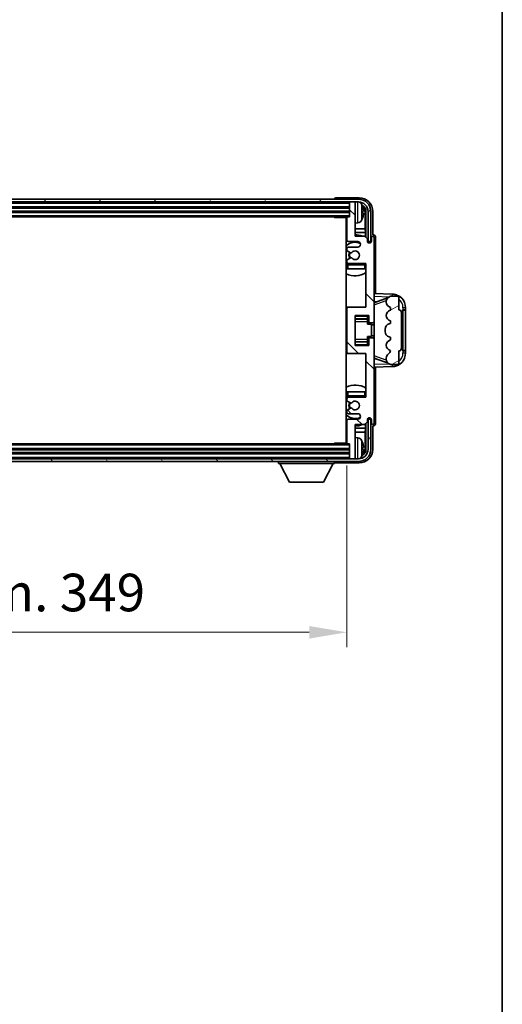
# Model space of a CAD drawing. Units: millimetres. Extents: x 4 to 11609, y 5 to 1550.
# Drawn here: x 3552 to 3729, y 830 to 1190 of the extents above; entities that cross this region are included whole.
import ezdxf

# ---------------------------------------------------------------- set-up
doc = ezdxf.new("R2010")
doc.units = ezdxf.units.MM
for name, color, linetype, lineweight in [('Border (ISO)', 7, 'Continuous', 35), ('Dimension (ISO)', 7, 'Continuous', 18), ('Dimension (ISO) @ 1', 7, 'Continuous', 18), ('Visible (ISO)', 7, 'Continuous', 35), ('Visible Narrow (ISO)', 7, 'Continuous', 25)]:
    doc.layers.add(name, color=color, linetype=linetype, lineweight=lineweight)
doc.layers.add('Hatch (ISO)', color=1, linetype='Continuous', lineweight=18, true_color=0xff0000)
doc.styles.add('Note Text (TK)', font='MS PGothic.ttf')
doc.dimstyles.new('Default - Method 1b (TK)', dxfattribs={"dimscale": 4, "dimtxt": 2.5, "dimasz": 2.5, "dimexe": 1, "dimexo": 1.5, "dimgap": 1, "dimtad": 1, "dimtoh": 1, "dimrnd": 1e-08, "dimdsep": 46, "dimtxsty": 'Note Text (TK)', "dimcen": 0.09, "dimdle": 5, "dimclrd": 100, "dimclre": 100, "dimclrt": 7, "dimadec": 1, "dimazin": 1, "dimtfac": 1, "dimtmove": 0, "dimatfit": 3, "dimfxl": 0, "dimtolj": 1, "dimlwd": -1, "dimlwe": -1, "dimarcsym": 0})

# ---------------------------------------------------------------- blocks, each defined once
blk = doc.blocks.new('図面枠 tk図枠')
at = {"layer": 'Border (ISO)'}
blk.add_line((405.5, 289), (405.5, 8), dxfattribs=at)
blk = doc.blocks.new('*D62')
at = {"layer": 'Defpoints', "color": 0, "transparency": 16777216}
for p in [(3322.71, 1035.02), (3671.71, 1035.02), (3671.71, 965.72)]:
    blk.add_point(p, dxfattribs=at)
at = {"layer": 'Dimension (ISO)', "color": 100, "transparency": 16777216}
for p, q in [((3322.71, 1026.77), (3322.71, 960.22)), ((3671.71, 1026.77), (3671.71, 960.22)), ((3336.46, 965.72), (3657.96, 965.72))]:
    blk.add_line(p, q, dxfattribs=at)
for points in [[(3336.46, 968.01), (3336.46, 963.42), (3322.71, 965.72)], [(3657.96, 968.01), (3657.96, 963.42), (3671.71, 965.72)]]:
    blk.add_solid(points, dxfattribs=at)
at = {"layer": 'Dimension (ISO)', "color": 7, "transparency": 16777216, "insert": (3392.88, 980.28), "char_height": 13.75, "attachment_point": 4, "style": 'Note Text (TK)'}
blk.add_mtext('\\A1;\\fＭＳ Ｐゴシック|b0|i0;\\H13.7500;有効寸法 / Max dim. 349', dxfattribs=at)

msp = doc.modelspace()

# ---------------------------------------------------------------- hatches: boundary and pattern name
at = {"layer": 'Hatch (ISO)'}
h = msp.add_hatch(dxfattribs=at)
h.set_pattern_fill('ANSI31', color=256, scale=139.7, angle=14.999978, style=0)
h.set_pattern_definition([(60, (1498.388, -39.24), (-15.12297, 8.73126), [])])
edge = h.paths.add_edge_path()
edge.add_ellipse((3675.9624, 1119.7155), major_axis=(0, 3.5), ratio=1, start_angle=270, end_angle=360)
edge.add_line((3675.9624, 1123.2155), (3674.4124, 1123.2155))
edge.add_line((3674.4124, 1123.2155), (3673.0124, 1123.2155))
edge.add_line((3673.0124, 1123.2155), (3321.4124, 1123.2155))
edge.add_line((3321.4124, 1123.2155), (3320.0124, 1123.2155))
edge.add_line((3320.0124, 1123.2155), (3318.4624, 1123.2155))
edge.add_ellipse((3318.4624, 1119.7155), major_axis=(-3.5, 0), ratio=1, start_angle=270, end_angle=360)
edge.add_line((3314.9624, 1119.7155), (3314.9624, 1108.7155))
edge.add_line((3314.9624, 1108.7155), (3313.9624, 1108.7155))
edge.add_line((3313.9624, 1108.7155), (3313.9624, 1119.7155))
edge.add_ellipse((3318.4624, 1119.7155), major_axis=(0, 4.5), ratio=1, start_angle=0, end_angle=90, ccw=False)
edge.add_line((3318.4624, 1124.2155), (3675.9624, 1124.2155))
edge.add_ellipse((3675.9624, 1119.7155), major_axis=(4.5, 0), ratio=1, start_angle=0, end_angle=90, ccw=False)
edge.add_line((3680.4624, 1119.7155), (3680.4624, 1108.7155))
edge.add_line((3680.4624, 1108.7155), (3679.4624, 1108.7155))
edge.add_line((3679.4624, 1108.7155), (3679.4624, 1119.7155))
h = msp.add_hatch(dxfattribs=at)
h.set_pattern_fill('ANSI31', color=256, scale=139.7, angle=90.00021, style=0)
h.set_pattern_definition([(135.0002, (1498.388, -39.24), (-12.34781, -12.3479), [])])
edge = h.paths.add_edge_path()
edge.add_ellipse((3672.2124, 1084.2155), major_axis=(0, 0.5), ratio=1, start_angle=0, end_angle=90)
edge.add_line((3671.7124, 1084.2155), (3671.7124, 1068.2155))
edge.add_ellipse((3672.2124, 1068.2155), major_axis=(-0.5, 0), ratio=1, start_angle=0, end_angle=90)
edge.add_line((3672.2124, 1067.7155), (3678.7124, 1067.7155))
edge.add_line((3678.7124, 1067.7155), (3678.7124, 1051.7155))
edge.add_line((3678.7124, 1051.7155), (3672.2124, 1051.7155))
edge.add_ellipse((3672.2124, 1051.2155), major_axis=(0, 0.5), ratio=1, start_angle=0, end_angle=90)
edge.add_line((3671.7124, 1051.2155), (3671.7124, 1050.6207))
edge.add_ellipse((3672.0124, 1050.6207), major_axis=(-0.3, 0), ratio=1, start_angle=0, end_angle=60)
edge.add_line((3671.8624, 1050.3609), (3673.0876, 1049.6536))
edge.add_ellipse((3673.2376, 1049.9134), major_axis=(-0.15, -0.2598), ratio=1, start_angle=0, end_angle=80.91528)
edge.add_ellipse((3674.7124, 1048.7155), major_axis=(-1.2419, 1.0088), ratio=1, start_angle=78.169441, end_angle=360, ccw=False)
edge.add_ellipse((3673.2376, 1047.5176), major_axis=(0.2329, 0.1891), ratio=1, start_angle=0, end_angle=80.91528)
edge.add_line((3673.0876, 1047.7774), (3671.8624, 1047.07))
edge.add_ellipse((3672.0124, 1046.8102), major_axis=(-0.15, 0.2598), ratio=1, start_angle=0, end_angle=60)
edge.add_line((3671.7124, 1046.8102), (3671.7124, 1046.2155))
edge.add_ellipse((3672.2124, 1046.2155), major_axis=(-0.5, 0), ratio=1, start_angle=0, end_angle=90)
edge.add_line((3672.2124, 1045.7155), (3675.7124, 1045.7155))
edge.add_ellipse((3675.7124, 1044.7155), major_axis=(0, 1), ratio=1, start_angle=180, end_angle=360, ccw=False)
edge.add_line((3675.7124, 1043.7155), (3672.2124, 1043.7155))
edge.add_ellipse((3672.2124, 1043.2155), major_axis=(0, 0.5), ratio=1, start_angle=0, end_angle=90)
edge.add_line((3671.7124, 1043.2155), (3671.7124, 1035.0155))
edge.add_ellipse((3672.0124, 1035.0155), major_axis=(-0.3, 0), ratio=1, start_angle=0, end_angle=90)
edge.add_line((3672.0124, 1034.7155), (3672.7124, 1034.7155))
edge.add_line((3672.7124, 1034.7155), (3672.7124, 1029.5155))
edge.add_ellipse((3673.0124, 1029.5155), major_axis=(-0.3, 0), ratio=1, start_angle=0, end_angle=90)
edge.add_line((3673.0124, 1029.2155), (3674.4124, 1029.2155))
edge.add_ellipse((3674.4124, 1029.5155), major_axis=(0, -0.3), ratio=1, start_angle=0, end_angle=90)
edge.add_line((3674.7124, 1029.5155), (3674.7124, 1041.7155))
edge.add_line((3674.7124, 1041.7155), (3678.2124, 1041.7155))
edge.add_line((3678.2124, 1041.7155), (3679.2124, 1042.7155))
edge.add_line((3679.2124, 1042.7155), (3679.2124, 1043.4655))
edge.add_ellipse((3679.9624, 1043.4655), major_axis=(-0.75, 0), ratio=1, start_angle=180, end_angle=360, ccw=False)
edge.add_line((3680.7124, 1043.4655), (3680.7124, 1042.2155))
edge.add_ellipse((3681.2124, 1042.2155), major_axis=(-0.5, 0), ratio=1, start_angle=0, end_angle=180)
edge.add_line((3681.7124, 1042.2155), (3681.7124, 1072.9655))
edge.add_ellipse((3681.2124, 1072.9655), major_axis=(0.5, 0), ratio=1, start_angle=0, end_angle=90)
edge.add_line((3681.2124, 1073.4655), (3680.0124, 1073.4655))
edge.add_ellipse((3680.0124, 1073.1655), major_axis=(0, 0.3), ratio=1, start_angle=0, end_angle=90)
edge.add_line((3679.7124, 1073.1655), (3679.7124, 1070.7155))
edge.add_line((3679.7124, 1070.7155), (3674.7124, 1070.7155))
edge.add_line((3674.7124, 1070.7155), (3674.7124, 1081.7155))
edge.add_line((3674.7124, 1081.7155), (3679.7124, 1081.7155))
edge.add_line((3679.7124, 1081.7155), (3679.7124, 1079.2655))
edge.add_ellipse((3680.0124, 1079.2655), major_axis=(-0.3, 0), ratio=1, start_angle=0, end_angle=90)
edge.add_line((3680.0124, 1078.9655), (3681.2124, 1078.9655))
edge.add_ellipse((3681.2124, 1079.4655), major_axis=(0, -0.5), ratio=1, start_angle=0, end_angle=90)
edge.add_line((3681.7124, 1079.4655), (3681.7124, 1110.2155))
edge.add_ellipse((3681.2124, 1110.2155), major_axis=(0.5, 0), ratio=1, start_angle=0, end_angle=180)
edge.add_line((3680.7124, 1110.2155), (3680.7124, 1108.9655))
edge.add_ellipse((3679.9624, 1108.9655), major_axis=(0.75, 0), ratio=1, start_angle=180, end_angle=360, ccw=False)
edge.add_line((3679.2124, 1108.9655), (3679.2124, 1109.7155))
edge.add_line((3679.2124, 1109.7155), (3678.2124, 1110.7155))
edge.add_line((3678.2124, 1110.7155), (3674.7124, 1110.7155))
edge.add_line((3674.7124, 1110.7155), (3674.7124, 1122.9155))
edge.add_ellipse((3674.4124, 1122.9155), major_axis=(0.3, 0), ratio=1, start_angle=0, end_angle=90)
edge.add_line((3674.4124, 1123.2155), (3673.0124, 1123.2155))
edge.add_ellipse((3673.0124, 1122.9155), major_axis=(0, 0.3), ratio=1, start_angle=0, end_angle=90)
edge.add_line((3672.7124, 1122.9155), (3672.7124, 1117.7155))
edge.add_line((3672.7124, 1117.7155), (3672.0124, 1117.7155))
edge.add_ellipse((3672.0124, 1117.4155), major_axis=(0, 0.3), ratio=1, start_angle=0, end_angle=90)
edge.add_line((3671.7124, 1117.4155), (3671.7124, 1109.2155))
edge.add_ellipse((3672.2124, 1109.2155), major_axis=(-0.5, 0), ratio=1, start_angle=0, end_angle=90)
edge.add_line((3672.2124, 1108.7155), (3675.7124, 1108.7155))
edge.add_ellipse((3675.7124, 1107.7155), major_axis=(0, 1), ratio=1, start_angle=180, end_angle=360, ccw=False)
edge.add_line((3675.7124, 1106.7155), (3672.2124, 1106.7155))
edge.add_ellipse((3672.2124, 1106.2155), major_axis=(0, 0.5), ratio=1, start_angle=0, end_angle=90)
edge.add_line((3671.7124, 1106.2155), (3671.7124, 1105.6207))
edge.add_ellipse((3672.0124, 1105.6207), major_axis=(-0.3, 0), ratio=1, start_angle=0, end_angle=60)
edge.add_line((3671.8624, 1105.3609), (3673.0876, 1104.6536))
edge.add_ellipse((3673.2376, 1104.9134), major_axis=(-0.15, -0.2598), ratio=1, start_angle=0, end_angle=80.91528)
edge.add_ellipse((3674.7124, 1103.7155), major_axis=(-1.2419, 1.0088), ratio=1, start_angle=78.169441, end_angle=360, ccw=False)
edge.add_ellipse((3673.2376, 1102.5176), major_axis=(0.2329, 0.1891), ratio=1, start_angle=0, end_angle=80.91528)
edge.add_line((3673.0876, 1102.7774), (3671.8624, 1102.07))
edge.add_ellipse((3672.0124, 1101.8102), major_axis=(-0.15, 0.2598), ratio=1, start_angle=0, end_angle=60)
edge.add_line((3671.7124, 1101.8102), (3671.7124, 1101.2155))
edge.add_ellipse((3672.2124, 1101.2155), major_axis=(-0.5, 0), ratio=1, start_angle=0, end_angle=90)
edge.add_line((3672.2124, 1100.7155), (3678.7124, 1100.7155))
edge.add_line((3678.7124, 1100.7155), (3678.7124, 1084.7155))
edge.add_line((3678.7124, 1084.7155), (3672.2124, 1084.7155))
h = msp.add_hatch(dxfattribs=at)
h.set_pattern_fill('ANSI31', color=256, scale=139.7, angle=-14.999978, style=0)
h.set_pattern_definition([(30, (1498.388, -39.24), (-8.73126, 15.12297), [])])
edge = h.paths.add_edge_path()
edge.add_ellipse((3690.7124, 1082.7405), major_axis=(1, 0), ratio=1, start_angle=0, end_angle=90)
edge.add_line((3690.7124, 1083.7405), (3690.7124, 1088.2155))
edge.add_ellipse((3690.2124, 1088.2155), major_axis=(0.5, 0), ratio=1, start_angle=0, end_angle=90)
edge.add_line((3690.2124, 1088.7155), (3687.7124, 1088.7155))
edge.add_line((3687.7124, 1088.7155), (3687.6273, 1088.6942))
edge.add_ellipse((3688.1124, 1086.7539), major_axis=(-0.4851, 1.9403), ratio=1, start_angle=0, end_angle=75.963757)
edge.add_line((3686.1124, 1086.7539), (3686.1124, 1086.577))
edge.add_ellipse((3688.1124, 1086.577), major_axis=(-2, 0), ratio=1, start_angle=0, end_angle=75.963757)
edge.add_line((3687.6273, 1084.6367), (3687.7124, 1084.6155))
edge.add_line((3687.7124, 1084.6155), (3687.7124, 1083.6155))
edge.add_line((3687.7124, 1083.6155), (3687.6735, 1083.6058))
edge.add_ellipse((3688.1586, 1081.6655), major_axis=(-0.4851, 1.9403), ratio=1, start_angle=0, end_angle=151.927513)
edge.add_line((3687.6735, 1079.7252), (3687.7124, 1079.7155))
edge.add_line((3687.7124, 1079.7155), (3687.7124, 1078.7155))
edge.add_line((3687.7124, 1078.7155), (3687.2273, 1078.5942))
edge.add_ellipse((3687.7124, 1076.6539), major_axis=(-0.4851, 1.9403), ratio=1, start_angle=0, end_angle=75.963757)
edge.add_line((3685.7124, 1076.6539), (3685.7124, 1075.777))
edge.add_ellipse((3687.7124, 1075.777), major_axis=(-2, 0), ratio=1, start_angle=0, end_angle=75.963757)
edge.add_line((3687.2273, 1073.8367), (3687.7124, 1073.7155))
edge.add_line((3687.7124, 1073.7155), (3687.7124, 1072.7155))
edge.add_line((3687.7124, 1072.7155), (3687.6735, 1072.7058))
edge.add_ellipse((3688.1586, 1070.7655), major_axis=(-0.4851, 1.9403), ratio=1, start_angle=0, end_angle=151.927513)
edge.add_line((3687.6735, 1068.8252), (3687.7124, 1068.8155))
edge.add_ellipse((3685.7624, 1069.26), major_axis=(1.95, -0.4446), ratio=1, start_angle=318.82231, end_angle=360, ccw=False)
edge.add_ellipse((3688.1124, 1066.0231), major_axis=(-1.175, 1.6185), ratio=1, start_angle=0, end_angle=54.020827)
edge.add_line((3686.1124, 1066.0231), (3686.1124, 1065.6928))
edge.add_ellipse((3688.1124, 1065.6928), major_axis=(-2, 0), ratio=1, start_angle=0, end_angle=71.029592)
edge.add_line((3687.4622, 1063.8015), (3687.7124, 1063.7155))
edge.add_line((3687.7124, 1063.7155), (3690.2124, 1063.7155))
edge.add_ellipse((3690.2124, 1064.2155), major_axis=(0, -0.5), ratio=1, start_angle=0, end_angle=90)
edge.add_line((3690.7124, 1064.2155), (3690.7124, 1068.6905))
edge.add_ellipse((3690.7124, 1069.6905), major_axis=(0, -1), ratio=1, start_angle=0, end_angle=90)
edge.add_line((3691.7124, 1069.6905), (3691.7124, 1082.7405))
h = msp.add_hatch(dxfattribs=at)
h.set_pattern_fill('ANSI31', color=256, scale=139.7, angle=75.000175, style=0)
h.set_pattern_definition([(120.0002, (1498.388, -39.24), (-15.12294, -8.7313), [])])
edge = h.paths.add_edge_path()
edge.add_ellipse((3318.4624, 1032.7155), major_axis=(0, -3.5), ratio=1, start_angle=270, end_angle=360)
edge.add_line((3318.4624, 1029.2155), (3320.0124, 1029.2155))
edge.add_line((3320.0124, 1029.2155), (3321.4124, 1029.2155))
edge.add_line((3321.4124, 1029.2155), (3673.0124, 1029.2155))
edge.add_line((3673.0124, 1029.2155), (3674.4124, 1029.2155))
edge.add_line((3674.4124, 1029.2155), (3675.9624, 1029.2155))
edge.add_ellipse((3675.9624, 1032.7155), major_axis=(3.5, 0), ratio=1, start_angle=270, end_angle=360)
edge.add_line((3679.4624, 1032.7155), (3679.4624, 1043.7155))
edge.add_line((3679.4624, 1043.7155), (3680.4624, 1043.7155))
edge.add_line((3680.4624, 1043.7155), (3680.4624, 1032.7155))
edge.add_ellipse((3675.9624, 1032.7155), major_axis=(0, -4.5), ratio=1, start_angle=0, end_angle=90, ccw=False)
edge.add_line((3675.9624, 1028.2155), (3318.4624, 1028.2155))
edge.add_ellipse((3318.4624, 1032.7155), major_axis=(-4.5, 0), ratio=1, start_angle=0, end_angle=90, ccw=False)
edge.add_line((3313.9624, 1032.7155), (3313.9624, 1043.7155))
edge.add_line((3313.9624, 1043.7155), (3314.9624, 1043.7155))
edge.add_line((3314.9624, 1043.7155), (3314.9624, 1032.7155))

# ---------------------------------------------------------------- linework, layer by layer
at = {"layer": 'Visible (ISO)'}
for p, q in [((3676.2154, 1124.7155), (3667.7121, 1124.7155)), ((3675.9624, 1124.2155), (3318.4624, 1124.2155)), ((3318.4624, 1123.2155), (3675.9624, 1123.2155)), ((3321.7124, 1121.2155), (3672.7124, 1121.2155)), ((3667.2124, 1124.2158), (3667.2124, 1124.2155)), ((3672.7124, 1123.2155), (3672.7124, 1122.9155)), ((3672.7124, 1122.9155), (3672.7124, 1117.7155)), ((3674.4124, 1123.2155), (3673.0124, 1123.2155)), ((3674.7124, 1123.2155), (3674.7124, 1122.9155)), ((3674.7124, 1110.7155), (3674.7124, 1122.9155)), ((3321.7124, 1119.7155), (3672.7124, 1119.7155)), ((3322.4124, 1117.7155), (3672.0124, 1117.7155)), ((3666.8919, 1117.7155), (3667.1419, 1117.4655)), ((3667.1419, 1117.7155), (3667.1419, 1117.4655)), ((3671.7166, 1117.4655), (3667.1419, 1117.4655)), ((3671.4624, 1117.4655), (3671.4624, 1034.9655)), ((3671.7124, 1117.4155), (3671.7124, 1109.2155)), ((3672.7124, 1117.7155), (3672.0124, 1117.7155)), ((3677.4264, 1119.1832), (3677.4264, 1119.7478)), ((3678.3617, 1113.4367), (3678.3617, 1119.3663)), ((3678.7109, 1119.7155), (3678.7109, 1110.217)), ((3679.4624, 1119.7155), (3679.4624, 1108.7155)), ((3680.4624, 1108.7155), (3680.4624, 1119.7155)), ((3681.2124, 1111.2155), (3681.2124, 1119.7185)), ((3675.7713, 1115.5581), (3674.7124, 1115.4655)), ((3671.7124, 1113.4367), (3671.4624, 1113.4367)), ((3671.7124, 1112.0276), (3671.4624, 1112.0276)), ((3678.3617, 1113.4367), (3674.7124, 1113.4367)), ((3678.5537, 1112.0276), (3674.7124, 1112.0276)), ((3678.2124, 1110.7155), (3674.7124, 1110.7155)), ((3679.2124, 1109.7155), (3678.2124, 1110.7155)), ((3678.5537, 1112.0276), (3678.3617, 1113.4367)), ((3678.5537, 1110.3741), (3678.5537, 1112.0276)), ((3680.7124, 1110.2155), (3680.7124, 1108.9655)), ((3681.213, 1111.2155), (3681.2124, 1111.2155)), ((3681.7124, 1079.4655), (3681.7124, 1110.2155)), ((3682.2124, 1089.698), (3682.2124, 1110.2161)), ((3672.2124, 1108.7155), (3675.7124, 1108.7155)), ((3675.7124, 1106.7155), (3672.2124, 1106.7155)), ((3679.2124, 1108.9655), (3679.2124, 1109.7155)), ((3679.2558, 1108.714), (3679.511, 1108.714)), ((3679.2847, 1108.6441), (3679.4412, 1108.6441)), ((3679.4624, 1108.7155), (3680.4624, 1108.7155)), ((3679.641, 1108.4442), (3679.641, 1108.2878)), ((3679.7109, 1108.5141), (3679.7109, 1108.2589)), ((3671.7124, 1106.2155), (3671.7124, 1105.6207)), ((3671.8624, 1105.3609), (3673.0876, 1104.6536)), ((3673.0876, 1102.7774), (3671.8624, 1102.07)), ((3671.7124, 1101.8102), (3671.7124, 1101.2155)), ((3671.7124, 1100.2155), (3671.7124, 1098.7155)), ((3672.2124, 1100.7155), (3678.7124, 1100.7155)), ((3678.7124, 1100.7155), (3678.7124, 1084.7155)), ((3672.2124, 1098.7155), (3671.7124, 1098.7155)), ((3678.2124, 1098.7155), (3672.2124, 1098.7155)), ((3678.7124, 1098.7155), (3678.2124, 1098.7155)), ((3688.3869, 1089.4824), (3681.7124, 1089.7155)), ((3687.7124, 1088.7155), (3687.6273, 1088.6942)), ((3690.2124, 1088.7155), (3687.7124, 1088.7155)), ((3672.2124, 1084.7155), (3671.4624, 1084.7155)), ((3678.7124, 1084.7155), (3672.2124, 1084.7155)), ((3681.7124, 1086.7155), (3682.5902, 1086.6848)), ((3682.2879, 1086.5805), (3686.6075, 1088.0712)), ((3686.1124, 1086.7539), (3686.1124, 1086.577)), ((3687.6273, 1084.6367), (3687.7124, 1084.6155)), ((3690.7124, 1083.7405), (3690.7124, 1088.2155)), ((3671.7124, 1084.2155), (3671.7124, 1068.2155)), ((3674.7124, 1070.7155), (3674.7124, 1081.7155)), ((3674.7124, 1081.7155), (3679.7124, 1081.7155)), ((3679.2124, 1081.7155), (3679.2124, 1081.3645)), ((3679.2124, 1081.3645), (3679.2124, 1080.4144)), ((3679.7124, 1081.7155), (3679.7124, 1079.2655)), ((3687.7124, 1083.6155), (3687.6735, 1083.6058)), ((3687.7124, 1084.6155), (3687.7124, 1083.6155)), ((3691.7124, 1069.6905), (3691.7124, 1082.7405)), ((3692.2124, 1083.7155), (3692.2473, 1083.7155)), ((3692.2124, 1068.7155), (3692.2124, 1083.7155)), ((3692.2124, 1083.6155), (3693.2124, 1083.6155)), ((3693.2124, 1083.7155), (3692.2473, 1083.7155)), ((3693.2124, 1083.7155), (3693.2124, 1084.4854)), ((3693.2124, 1083.6155), (3693.2124, 1083.7155)), ((3693.2124, 1068.8155), (3693.2124, 1083.6155)), ((3674.7124, 1080.4144), (3679.2124, 1080.4144)), ((3679.2124, 1080.3516), (3679.2124, 1080.4144)), ((3679.2124, 1079.4834), (3679.2124, 1080.3516)), ((3679.2124, 1078.5155), (3679.2124, 1079.4834)), ((3679.2124, 1078.5155), (3680.7124, 1078.5155)), ((3680.0124, 1078.9655), (3681.2124, 1078.9655)), ((3680.7124, 1073.9155), (3680.7124, 1078.5155)), ((3681.7124, 1078.2155), (3680.7124, 1078.2155)), ((3681.7124, 1072.9655), (3681.7124, 1079.4655)), ((3687.7124, 1078.7155), (3687.2273, 1078.5942)), ((3687.6735, 1079.7252), (3687.7124, 1079.7155)), ((3687.7124, 1079.7155), (3687.7124, 1078.7155)), ((3679.2124, 1073.9155), (3680.7124, 1073.9155)), ((3679.2124, 1072.9475), (3679.2124, 1073.9155)), ((3681.7124, 1074.2155), (3680.7124, 1074.2155)), ((3685.7124, 1076.6539), (3685.7124, 1075.777)), ((3687.2273, 1073.8367), (3687.7124, 1073.7155)), ((3674.7124, 1072.0165), (3679.2124, 1072.0165)), ((3679.7124, 1070.7155), (3674.7124, 1070.7155)), ((3679.2124, 1072.0794), (3679.2124, 1072.9475)), ((3679.2124, 1072.0165), (3679.2124, 1072.0794)), ((3679.2124, 1072.0165), (3679.2124, 1071.0664)), ((3679.2124, 1071.0664), (3679.2124, 1070.7155)), ((3679.7124, 1073.1655), (3679.7124, 1070.7155)), ((3681.2124, 1073.4655), (3680.0124, 1073.4655)), ((3681.7124, 1042.2155), (3681.7124, 1072.9655)), ((3687.7124, 1072.7155), (3687.6735, 1072.7058)), ((3687.7124, 1073.7155), (3687.7124, 1072.7155)), ((3671.4624, 1067.7155), (3672.2124, 1067.7155)), ((3672.2124, 1067.7155), (3678.7124, 1067.7155)), ((3678.7124, 1067.7155), (3678.7124, 1051.7155)), ((3687.6735, 1068.8252), (3687.7124, 1068.8155)), ((3690.7124, 1064.2155), (3690.7124, 1068.6905)), ((3693.2124, 1068.8155), (3692.2124, 1068.8155)), ((3692.2473, 1068.7155), (3692.2124, 1068.7155)), ((3692.2473, 1068.7155), (3693.2124, 1068.7155)), ((3693.2124, 1068.7155), (3693.2124, 1068.8155)), ((3693.2124, 1067.9455), (3693.2124, 1068.7155)), ((3682.5902, 1065.7461), (3681.7124, 1065.7155)), ((3686.6278, 1064.3527), (3682.2879, 1065.8505)), ((3686.1124, 1066.0231), (3686.1124, 1065.6928)), ((3687.4622, 1063.8015), (3687.7124, 1063.7155)), ((3687.7124, 1063.7155), (3690.2124, 1063.7155)), ((3681.7124, 1062.7155), (3688.3869, 1062.9486)), ((3682.2124, 1042.2149), (3682.2124, 1062.7329)), ((3671.7124, 1053.7155), (3672.2124, 1053.7155)), ((3671.7124, 1053.7155), (3671.7124, 1052.2155)), ((3672.2124, 1053.7155), (3678.2124, 1053.7155)), ((3678.2124, 1053.7155), (3678.7124, 1053.7155)), ((3671.7124, 1051.2155), (3671.7124, 1050.6207)), ((3671.8624, 1050.3609), (3673.0876, 1049.6536)), ((3678.7124, 1051.7155), (3672.2124, 1051.7155)), ((3671.7124, 1046.8102), (3671.7124, 1046.2155)), ((3673.0876, 1047.7774), (3671.8624, 1047.07)), ((3672.2124, 1045.7155), (3675.7124, 1045.7155)), ((3671.7124, 1043.2155), (3671.7124, 1035.0155)), ((3675.7124, 1043.7155), (3672.2124, 1043.7155)), ((3674.7124, 1029.5155), (3674.7124, 1041.7155)), ((3674.7124, 1041.7155), (3678.2124, 1041.7155)), ((3678.2124, 1041.7155), (3679.2124, 1042.7155)), ((3678.5537, 1040.4033), (3678.5537, 1042.0568)), ((3678.7109, 1042.214), (3678.7109, 1032.7155)), ((3679.2124, 1042.7155), (3679.2124, 1043.4655)), ((3679.511, 1043.717), (3679.2558, 1043.717)), ((3679.4412, 1043.7868), (3679.2847, 1043.7868)), ((3680.4624, 1043.7155), (3679.4624, 1043.7155)), ((3679.4624, 1043.7155), (3679.4624, 1032.7155)), ((3679.641, 1044.1431), (3679.641, 1043.9867)), ((3679.7109, 1044.172), (3679.7109, 1043.9169)), ((3680.4624, 1032.7155), (3680.4624, 1043.7155)), ((3680.7124, 1043.4655), (3680.7124, 1042.2155)), ((3671.4624, 1040.4033), (3671.7124, 1040.4033)), ((3671.4624, 1038.9942), (3671.7124, 1038.9942)), ((3674.7124, 1040.4033), (3678.5537, 1040.4033)), ((3674.7124, 1038.9942), (3678.3617, 1038.9942)), ((3678.5537, 1040.4033), (3678.3617, 1038.9942)), ((3678.3617, 1033.0647), (3678.3617, 1038.9942)), ((3681.2124, 1032.7124), (3681.2124, 1041.2155)), ((3681.2124, 1041.2155), (3681.213, 1041.2155)), ((3672.0124, 1034.7155), (3322.4124, 1034.7155)), ((3666.8919, 1034.7155), (3667.1419, 1034.9655)), ((3667.1419, 1034.9655), (3667.1419, 1034.7155)), ((3671.7166, 1034.9655), (3667.1419, 1034.9655)), ((3672.0124, 1034.7155), (3672.7124, 1034.7155)), ((3672.7124, 1034.7155), (3672.7124, 1029.5155)), ((3675.7713, 1036.8728), (3674.7124, 1036.9655)), ((3672.7124, 1032.7155), (3321.7124, 1032.7155)), ((3672.7124, 1031.2155), (3321.7124, 1031.2155)), ((3677.4264, 1032.6832), (3677.4264, 1033.2478)), ((3675.9624, 1029.2155), (3318.4624, 1029.2155)), ((3318.4624, 1028.2155), (3675.9624, 1028.2155)), ((3646.6124, 1028.2155), (3646.6124, 1027.5155)), ((3646.6124, 1027.5155), (3667.2124, 1027.5155)), ((3650.6624, 1020.6155), (3647.1124, 1027.5155)), ((3663.1624, 1020.6155), (3666.7124, 1027.5155)), ((3667.2124, 1028.2155), (3667.2124, 1027.5155)), ((3667.7121, 1027.7155), (3676.2154, 1027.7155)), ((3672.7124, 1029.5155), (3672.7124, 1029.2155)), ((3673.0124, 1029.2155), (3674.4124, 1029.2155)), ((3674.7124, 1029.5155), (3674.7124, 1029.2155)), ((3650.6624, 1020.6155), (3663.1624, 1020.6155))]:
    msp.add_line(p, q, dxfattribs=at)
for centre, radius, start, end in [((3673.0124, 1122.9155), 0.3, 90, 180), ((3674.4124, 1122.9155), 0.3, 0, 90), ((3675.9624, 1119.7155), 4.5, 0, 90), ((3675.9624, 1119.7155), 3.5, 0, 90), ((3675.6319, 1121.7789), 1.6, 28.172734, 61.84933), ((3671.3124, 1119.4655), 6.5, 20.039607, 28.172734), ((3677.3018, 1121.6501), 0.1246, 1.814826, 20.039607), ((3671.2124, 1117.2155), 0.5, 300, 30), ((3672.0124, 1117.4155), 0.3, 90, 180), ((3671.3124, 1119.4655), 6.5, 331.827266, 339.960393), ((3677.3018, 1117.2808), 0.1246, 339.960393, 358.185174), ((3671.2124, 1115.2155), 0.5, 300, 60), ((3675.6319, 1117.152), 1.6, 275, 331.827266), ((3674.7124, 1103.7155), 7.5, 113.578178, 115.679289), ((3674.7124, 1103.7155), 7.5, 68.96053, 90), ((3681.2124, 1110.2155), 0.5, 0, 180), ((3674.7124, 1103.7155), 4.75, 65.863751, 133.173551), ((3672.2124, 1109.2155), 0.5, 180, 270), ((3672.2124, 1106.2155), 0.5, 90, 180), ((3675.7124, 1107.7155), 1, 270, 90), ((3679.9624, 1108.9655), 0.75, 180, 0), ((3672.0124, 1105.6207), 0.3, 180, 240), ((3674.7124, 1103.7155), 2.25, 150, 210), ((3674.7124, 1103.7155), 2, 150, 210), ((3673.2376, 1104.9134), 0.3, 240, 320.91528), ((3673.2376, 1102.5176), 0.3, 39.08472, 120), ((3674.7124, 1103.7155), 1.6, 219.08472, 140.91528), ((3674.7124, 1103.7155), 4.75, 226.826449, 230.833289), ((3672.0124, 1101.8102), 0.3, 120, 180), ((3672.2124, 1101.2155), 0.5, 180, 270), ((3672.2124, 1100.2155), 0.5, 90, 180), ((3678.2124, 1100.2155), 0.5, 0, 90), ((3674.7124, 1103.7155), 4.75, 320.418264, 320.833289), ((3674.7124, 1103.7155), 7.5, 244.320711, 302.230953), ((3688.1124, 1086.7539), 2, 104.036243, 180), ((3688.2124, 1084.4854), 5, 0, 88), ((3690.2124, 1088.2155), 0.5, 0, 90), ((3672.2124, 1084.2155), 0.5, 90, 180), ((3688.1124, 1086.577), 2, 180, 255.963757), ((3688.1586, 1081.6655), 2, 104.036243, 255.963757), ((3690.7124, 1082.7405), 1, 0, 90), ((3680.0124, 1079.2655), 0.3, 180, 270), ((3681.2124, 1079.4655), 0.5, 270, 0), ((3687.7124, 1076.6539), 2, 104.036243, 180), ((3687.7124, 1075.777), 2, 180, 255.963757), ((3680.0124, 1073.1655), 0.3, 90, 180), ((3681.2124, 1072.9655), 0.5, 0, 90), ((3688.1586, 1070.7655), 2, 104.036243, 255.963757), ((3672.2124, 1068.2155), 0.5, 180, 270), ((3688.1124, 1066.0231), 2, 125.979173, 180), ((3685.7624, 1069.26), 2, 305.979173, 347.156863), ((3688.2124, 1067.9455), 5, 272, 0), ((3690.7124, 1069.6905), 1, 270, 0), ((3688.1124, 1065.6928), 2, 180, 251.029592), ((3690.2124, 1064.2155), 0.5, 270, 0), ((3674.7124, 1048.7155), 7.5, 57.769047, 115.679289), ((3674.7124, 1048.7155), 4.75, 129.166711, 133.173551), ((3672.2124, 1052.2155), 0.5, 180, 270), ((3678.2124, 1052.2155), 0.5, 270, 0), ((3672.2124, 1051.2155), 0.5, 90, 180), ((3672.0124, 1050.6207), 0.3, 180, 240), ((3674.7124, 1048.7155), 2.25, 150, 210), ((3674.7124, 1048.7155), 2, 150, 210), ((3673.2376, 1049.9134), 0.3, 240, 320.91528), ((3674.7124, 1048.7155), 1.6, 219.08472, 140.91528), ((3674.7124, 1048.7155), 4.75, 39.166711, 39.581736), ((3674.7124, 1048.7155), 4.75, 226.826449, 294.136249), ((3672.0124, 1046.8102), 0.3, 120, 180), ((3672.2124, 1046.2155), 0.5, 180, 270), ((3673.2376, 1047.5176), 0.3, 39.08472, 120), ((3675.7124, 1044.7155), 1, 270, 90), ((3674.7124, 1048.7155), 7.5, 244.320711, 246.421822), ((3672.2124, 1043.2155), 0.5, 90, 180), ((3674.7124, 1048.7155), 7.5, 270, 291.03947), ((3679.9624, 1043.4655), 0.75, 0, 180), ((3681.2124, 1042.2155), 0.5, 180, 0), ((3671.2124, 1037.2155), 0.5, 300, 60), ((3671.2124, 1035.2155), 0.5, 330, 60), ((3672.0124, 1035.0155), 0.3, 180, 270), ((3675.6319, 1035.2789), 1.6, 28.172734, 85), ((3671.3124, 1032.9655), 6.5, 20.039607, 28.172734), ((3677.3018, 1035.1501), 0.1246, 1.814826, 20.039607), ((3675.9624, 1032.7155), 4.5, 270, 0), ((3675.9624, 1032.7155), 3.5, 270, 0), ((3671.3124, 1032.9655), 6.5, 331.827266, 339.960393), ((3677.3018, 1030.7808), 0.1246, 339.960393, 358.185174), ((3673.0124, 1029.5155), 0.3, 180, 270), ((3674.4124, 1029.5155), 0.3, 270, 0), ((3675.6319, 1030.652), 1.6, 298.15067, 331.827266)]:
    msp.add_arc(centre, radius, start, end, dxfattribs=at)
for centre, major_axis, ratio, start_param, end_param in [((3667.7127, 1124.2152), (-0.354, 0.354), 0.99878277, 5.49839613, 7.06797448), ((3676.2094, 1119.7124), (3.5398, 3.5398), 0.99878277, 5.49839613, 7.06797448), ((3676.2094, 1119.7124), (1.7699, 1.7699), 0.99878277, 5.49839613, 6.61101961), ((3671.3246, 1119.4583), (-3.2829, -5.6083), 0.99488747, 2.20774935, 2.44673364), ((3675.8601, 1119.3632), (1.7699, 1.7699), 0.99878277, 5.49839613, 6.31586897), ((3671.3246, 1119.3258), (6.4737, 0.5671), 0.05101764, 5.93460274, 6.17358703), ((3671.3246, 1119.6051), (6.4737, -0.5671), 0.05101764, 0.10959827, 0.34858257), ((3671.3246, 1119.4726), (3.2829, -5.6083), 0.99488747, 0.69485901, 0.93384331), ((3681.2118, 1110.2149), (0.708, 0.708), 0.99878277, 5.49839613, 7.06797448), ((3679.4409, 1108.444), (0.1416, 0.1416), 0.99878277, 5.49839613, 7.06797448), ((3679.5108, 1108.5138), (0.1416, 0.1416), 0.99878277, 5.49839613, 7.06797448), ((3682.7124, 1085.6691), (-0.844, 0.6015), 0.89174475, 5.71699644, 6.84937417), ((3682.7124, 1066.7618), (-0.844, -0.6015), 0.89174475, 5.71699644, 6.84937417), ((3679.4409, 1043.987), (0.1416, -0.1416), 0.99878277, 5.49839613, 7.06797448), ((3679.5108, 1043.9171), (0.1416, -0.1416), 0.99878277, 5.49839613, 7.06797448), ((3681.2118, 1042.2161), (0.708, -0.708), 0.99878277, 5.49839613, 7.06797448), ((3671.3246, 1032.9583), (-3.2829, -5.6083), 0.99488747, 2.20774935, 2.44673364), ((3676.2094, 1032.7185), (3.5398, -3.5398), 0.99878277, 5.49839613, 7.06797448), ((3676.2094, 1032.7185), (1.7699, -1.7699), 0.99878277, 5.955351, 7.06797448), ((3671.3246, 1032.8258), (6.4737, 0.5671), 0.05101764, 5.93460274, 6.17358703), ((3671.3246, 1033.1051), (6.4737, -0.5671), 0.05101764, 0.10959827, 0.34858257), ((3671.3246, 1032.9726), (3.2829, -5.6083), 0.99488747, 0.69485901, 0.93384331), ((3675.8601, 1033.0677), (1.7699, -1.7699), 0.99878277, 6.25050164, 7.06797448), ((3667.7127, 1028.2158), (-0.354, -0.354), 0.99878277, 5.49839613, 7.06797448)]:
    msp.add_ellipse(centre, major_axis=major_axis, ratio=ratio, start_param=start_param, end_param=end_param, dxfattribs=at)
for points, knots in [([(3677.7627, 1120.1682), (3677.767, 1120.1268), (3677.7707, 1120.083), (3677.7753, 1120.0033), (3677.7763, 1119.9674), (3677.7756, 1119.9115), (3677.774, 1119.8878), (3677.7688, 1119.8618), (3677.7659, 1119.8553), (3677.7627, 1119.8534)], [0, 0, 0, 0, 0.0125039067, 0.0125039067, 0.0250078135, 0.0250078135, 0.0375277995, 0.0375277995, 0.0466766392, 0.0466766392, 0.0466766392, 0.0466766392]), ([(3677.7627, 1119.0775), (3677.767, 1119.075), (3677.7707, 1119.0642), (3677.7753, 1119.0259), (3677.7763, 1118.9985), (3677.7756, 1118.9366), (3677.774, 1118.8981), (3677.7688, 1118.826), (3677.7659, 1118.794), (3677.7627, 1118.7628)], [0, 0, 0, 0, 0.0124997785, 0.0124997785, 0.0249995571, 0.0249995571, 0.0375236714, 0.0375236714, 0.0466766062, 0.0466766062, 0.0466766062, 0.0466766062]), ([(3688.3869, 1089.4824), (3688.4122, 1089.4815), (3688.4375, 1089.4804), (3688.6415, 1089.4702), (3688.8194, 1089.4517), (3689.0542, 1089.4144), (3689.1127, 1089.4041), (3689.436, 1089.341), (3689.6987, 1089.2673), (3690.1787, 1089.0889), (3690.3998, 1088.9882), (3690.7603, 1088.7911), (3690.9061, 1088.7013), (3691.1501, 1088.5335), (3691.2522, 1088.4573), (3691.3975, 1088.3402), (3691.4457, 1088.2998), (3691.5145, 1088.24), (3691.5371, 1088.22), (3691.5807, 1088.1807), (3691.6013, 1088.1619), (3691.6222, 1088.1424)], [0, 0, 0, 0, 0.007734348, 0.007734348, 0.062383961, 0.062383961, 0.080578005, 0.080578005, 0.16325619, 0.16325619, 0.235395077, 0.235395077, 0.286657754, 0.286657754, 0.325588593, 0.325588593, 0.34586157, 0.34586157, 0.356225213, 0.356225213, 0.366678878, 0.366678878, 0.366678878, 0.366678878]), ([(3691.6222, 1064.2886), (3691.6004, 1064.2683), (3691.5789, 1064.2485), (3691.534, 1064.2081), (3691.5109, 1064.1877), (3691.4408, 1064.1269), (3691.392, 1064.0862), (3691.2447, 1063.968), (3691.1417, 1063.8913), (3690.8843, 1063.7152), (3690.7252, 1063.6187), (3690.3324, 1063.4096), (3690.0922, 1063.3051), (3689.6153, 1063.14), (3689.3766, 1063.0767), (3688.889, 1062.9852), (3688.6371, 1062.9573), (3688.3869, 1062.9486)], [0, 0, 0, 0, 0.010324666, 0.010324666, 0.020594432, 0.020594432, 0.040813568, 0.040813568, 0.07993168, 0.07993168, 0.135515863, 0.135515863, 0.213475131, 0.213475131, 0.288233113, 0.288233113, 0.364668473, 0.364668473, 0.364668473, 0.364668473]), ([(3677.7627, 1033.6682), (3677.767, 1033.6268), (3677.7707, 1033.583), (3677.7753, 1033.5033), (3677.7763, 1033.4674), (3677.7756, 1033.4115), (3677.774, 1033.3878), (3677.7688, 1033.3618), (3677.7659, 1033.3553), (3677.7627, 1033.3534)], [0, 0, 0, 0, 0.0125039067, 0.0125039067, 0.0250078135, 0.0250078135, 0.0375277995, 0.0375277995, 0.0466766392, 0.0466766392, 0.0466766392, 0.0466766392]), ([(3677.7627, 1032.5775), (3677.767, 1032.575), (3677.7707, 1032.5642), (3677.7753, 1032.5259), (3677.7763, 1032.4985), (3677.7756, 1032.4366), (3677.774, 1032.3981), (3677.7688, 1032.326), (3677.7659, 1032.294), (3677.7627, 1032.2628)], [0, 0, 0, 0, 0.0124997785, 0.0124997785, 0.0249995571, 0.0249995571, 0.0375236714, 0.0375236714, 0.0466766062, 0.0466766062, 0.0466766062, 0.0466766062])]:
    msp.add_open_spline(points, degree=3, knots=knots, dxfattribs=at)
at = {"layer": 'Visible Narrow (ISO)'}
for p, q in [((3321.7124, 1122.7155), (3672.7124, 1122.7155)), ((3321.7124, 1121.5155), (3672.7124, 1121.5155)), ((3321.7124, 1120.9155), (3672.7124, 1120.9155)), ((3675.7713, 1115.5581), (3675.7713, 1123.2155)), ((3677.0423, 1122.5343), (3677.0423, 1116.3966)), ((3677.4189, 1121.6751), (3677.4189, 1121.6928)), ((3321.7124, 1120.0155), (3672.7124, 1120.0155)), ((3321.7124, 1119.4155), (3672.7124, 1119.4155)), ((3321.7124, 1118.2155), (3672.7124, 1118.2155)), ((3677.4189, 1119.1849), (3677.4189, 1119.746)), ((3677.4189, 1117.2381), (3677.4189, 1117.2559)), ((3678.7109, 1119.7155), (3678.3617, 1119.3663)), ((3679.511, 1108.714), (3679.4412, 1108.6441)), ((3679.641, 1108.4442), (3679.7109, 1108.5141)), ((3671.7124, 1100.2155), (3672.2124, 1100.2155)), ((3672.2124, 1100.2155), (3672.2124, 1100.7155)), ((3672.2124, 1098.7155), (3672.2124, 1100.2155)), ((3672.2124, 1100.2155), (3678.2124, 1100.2155)), ((3678.2124, 1100.7155), (3678.2124, 1100.2155)), ((3678.2124, 1100.2155), (3678.7124, 1100.2155)), ((3678.2124, 1100.2155), (3678.2124, 1098.7155)), ((3681.7124, 1088.7161), (3687.1833, 1088.525)), ((3681.7124, 1085.5845), (3686.1451, 1087.1142)), ((3674.7124, 1081.3645), (3679.2124, 1081.3645)), ((3693.2124, 1084.4854), (3692.2473, 1084.4854)), ((3692.2473, 1084.4854), (3692.2473, 1083.7155)), ((3674.7124, 1080.3516), (3679.2124, 1080.3516)), ((3674.7124, 1079.4834), (3679.2124, 1079.4834)), ((3674.7124, 1072.9475), (3679.2124, 1072.9475)), ((3674.7124, 1072.0794), (3679.2124, 1072.0794)), ((3674.7124, 1071.0664), (3679.2124, 1071.0664)), ((3686.1483, 1065.3156), (3681.7124, 1066.8465)), ((3692.2473, 1068.7155), (3692.2473, 1067.9455)), ((3692.2473, 1067.9455), (3693.2124, 1067.9455)), ((3687.2121, 1063.9069), (3681.7124, 1063.7149)), ((3672.2124, 1052.2155), (3671.7124, 1052.2155)), ((3672.2124, 1052.2155), (3672.2124, 1053.7155)), ((3678.2124, 1052.2155), (3672.2124, 1052.2155)), ((3672.2124, 1051.7155), (3672.2124, 1052.2155)), ((3678.2124, 1053.7155), (3678.2124, 1052.2155)), ((3678.7124, 1052.2155), (3678.2124, 1052.2155)), ((3678.2124, 1052.2155), (3678.2124, 1051.7155)), ((3679.4412, 1043.7868), (3679.511, 1043.717)), ((3679.7109, 1043.9169), (3679.641, 1043.9867)), ((3672.7124, 1034.2155), (3321.7124, 1034.2155)), ((3675.7713, 1029.2155), (3675.7713, 1036.8728)), ((3677.0423, 1036.0343), (3677.0423, 1029.8966)), ((3677.4189, 1035.1751), (3677.4189, 1035.1928)), ((3672.7124, 1033.0155), (3321.7124, 1033.0155)), ((3672.7124, 1032.4155), (3321.7124, 1032.4155)), ((3672.7124, 1031.5155), (3321.7124, 1031.5155)), ((3672.7124, 1030.9155), (3321.7124, 1030.9155)), ((3677.4189, 1032.6849), (3677.4189, 1033.246)), ((3677.4189, 1030.7381), (3677.4189, 1030.7559)), ((3678.3617, 1033.0647), (3678.7109, 1032.7155)), ((3672.7124, 1029.7155), (3321.7124, 1029.7155))]:
    msp.add_line(p, q, dxfattribs=at)
for centre, start, end in [((3688.2473, 1084.4854), 0, 51.955368), ((3688.2473, 1067.9455), 308.044632, 0)]:
    msp.add_arc(centre, 4, start, end, dxfattribs=at)
for centre, major_axis, start_param, end_param in [((3688.352, 1088.483), (0.0349, 0.9994), 4.94836836, 6.28318531), ((3688.352, 1063.9479), (0.0349, -0.9994), 0, 1.33481695)]:
    msp.add_ellipse(centre, major_axis=major_axis, ratio=0.03487826, start_param=start_param, end_param=end_param, dxfattribs=at)

# ---------------------------------------------------------------- block references
at = {"xscale": 5.5, "yscale": 5.5, "zscale": 5.5}
msp.add_blockref('図面枠 tk図枠', (1498.388, -39.2405), dxfattribs=at)

# ---------------------------------------------------------------- dimensions: what is measured, and where the dimension line sits
at = {"layer": 'Dimension (ISO) @ 1', "color": 100, "true_color": 0x00ff3f}
dim = msp.add_linear_dim(base=(3671.7124, 965.7155), p1=(3322.7124, 1035.0155), p2=(3671.7124, 1035.0155), text='\\fＭＳ Ｐゴシック|b0|i0;\\H13.7500;有効寸法 / Max dim. <>', dimstyle='Default - Method 1b (TK)', override={"dimscale": 1, "dimtxt": 13.75, "dimasz": 13.75, "dimexe": 5.5, "dimexo": 8.25, "dimgap": 5.5, "dimtoh": 0, "dimdec": 2, "dimcen": 0.495, "dimtol": 0, "dimlim": 0, "dimtp": 0, "dimtm": 0, "dimtdec": 2, "dimtix": 0, "dimtofl": 0, "dimtmove": 0, "dimatfit": 1}, dxfattribs=at)
dim.commit()
dim.dimension.update_dxf_attribs({"geometry": '*D62', "text_midpoint": (3497.2124, 965.7155), "dimtype": 128})

doc.saveas('drawing.dxf')
